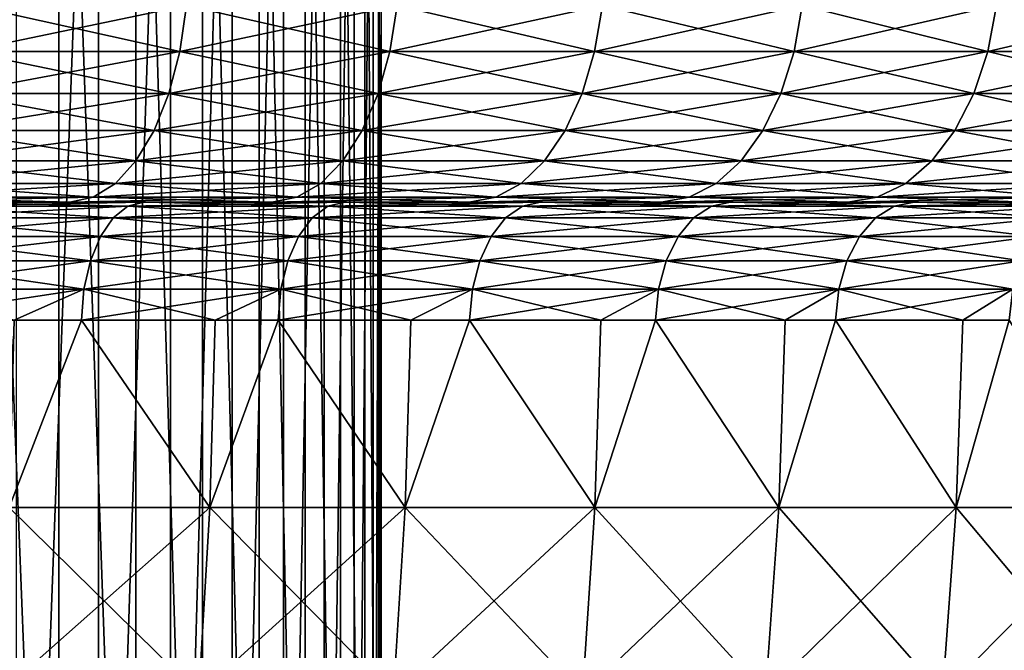
# Model space of a CAD drawing. Extents: x -45 to 45, y -61.6 to 0.
# Drawn here: x 11.5 to 15.6, y -22.3 to -19.7 of the extents above; entities that cross this region are included whole.
import ezdxf

# ---------------------------------------------------------------- set-up
doc = ezdxf.new("R2010")
doc.units = 0
doc.header["$MEASUREMENT"] = 0
doc.layers.add('L1', color=7, linetype='Continuous')
doc.layers.add('L3', color=7, linetype='Continuous')

msp = doc.modelspace()

# ---------------------------------------------------------------- linework, layer by layer
at = {"layer": 'L1', "color": 7}
for points in [[(11.31876, -19.66368, 52.26938), (11.29298, -19.85127, 52.21865), (12.20069, -19.66368, 51.79869)], [(12.1729, -19.85127, 51.74903), (12.20069, -19.66368, 51.79869), (11.29298, -19.85127, 52.21865)], [(11.29298, -19.85127, 7.781351), (11.31876, -19.66368, 7.730622), (12.1729, -19.85127, 8.250969)], [(11.31876, -19.66368, 7.730622), (12.20069, -19.66368, 8.201313), (12.1729, -19.85127, 8.250969)], [(12.1729, -19.85127, 8.250969), (12.20069, -19.66368, 8.201313), (13.03332, -19.85127, 8.755417)], [(13.06308, -19.66368, 51.29309), (12.20069, -19.66368, 51.79869), (12.1729, -19.85127, 51.74903)], [(12.1729, -19.85127, 51.74903), (13.03332, -19.85127, 51.24458), (13.06308, -19.66368, 51.29309)], [(13.06308, -19.66368, 8.706911), (13.03332, -19.85127, 8.755417), (12.20069, -19.66368, 8.201313)], [(13.03332, -19.85127, 51.24458), (13.87287, -19.85127, 50.70611), (13.90455, -19.66368, 50.75339)], [(13.06308, -19.66368, 8.706911), (13.87287, -19.85127, 9.293885), (13.03332, -19.85127, 8.755417)], [(13.06308, -19.66368, 51.29309), (13.03332, -19.85127, 51.24458), (13.90455, -19.66368, 50.75339)], [(13.90455, -19.66368, 9.246609), (13.87287, -19.85127, 9.293885), (13.06308, -19.66368, 8.706911)], [(13.90455, -19.66368, 50.75339), (13.87287, -19.85127, 50.70611), (14.72375, -19.66368, 50.18046)], [(14.69021, -19.85127, 50.13449), (14.72375, -19.66368, 50.18046), (13.87287, -19.85127, 50.70611)], [(14.69021, -19.85127, 9.865514), (13.87287, -19.85127, 9.293885), (13.90455, -19.66368, 9.246609)], [(14.69021, -19.85127, 9.865514), (13.90455, -19.66368, 9.246609), (14.72375, -19.66368, 9.819542)], [(15.48402, -19.85127, 10.46938), (14.69021, -19.85127, 9.865514), (14.72375, -19.66368, 9.819542)], [(15.51937, -19.66368, 49.57521), (14.72375, -19.66368, 50.18046), (14.69021, -19.85127, 50.13449)], [(15.48402, -19.85127, 49.53062), (15.51937, -19.66368, 49.57521), (14.69021, -19.85127, 50.13449)], [(14.72375, -19.66368, 9.819542), (15.51937, -19.66368, 10.42479), (15.48402, -19.85127, 10.46938)], [(16.29014, -19.66368, 48.93861), (15.51937, -19.66368, 49.57521), (15.48402, -19.85127, 49.53062)], [(15.48402, -19.85127, 49.53062), (16.25303, -19.85127, 48.89547), (16.29014, -19.66368, 48.93861)], [(15.48402, -19.85127, 10.46938), (15.51937, -19.66368, 10.42479), (16.25303, -19.85127, 11.10453)], [(16.29014, -19.66368, 11.06139), (16.25303, -19.85127, 11.10453), (15.51937, -19.66368, 10.42479)], [(12.12776, -20.02415, 8.331607), (11.25111, -20.02415, 7.863731), (11.29298, -19.85127, 7.781351)], [(12.1729, -19.85127, 51.74903), (11.29298, -19.85127, 52.21865), (11.25111, -20.02415, 52.13627)], [(11.25111, -20.02415, 52.13627), (12.12776, -20.02415, 51.66839), (12.1729, -19.85127, 51.74903)], [(11.29298, -19.85127, 7.781351), (12.1729, -19.85127, 8.250969), (12.12776, -20.02415, 8.331607)], [(12.12776, -20.02415, 51.66839), (12.985, -20.02415, 51.16582), (13.03332, -19.85127, 51.24458)], [(12.1729, -19.85127, 51.74903), (12.12776, -20.02415, 51.66839), (13.03332, -19.85127, 51.24458)], [(12.12776, -20.02415, 8.331607), (12.1729, -19.85127, 8.250969), (12.985, -20.02415, 8.834184)], [(12.1729, -19.85127, 8.250969), (13.03332, -19.85127, 8.755417), (12.985, -20.02415, 8.834184)], [(13.03332, -19.85127, 51.24458), (12.985, -20.02415, 51.16582), (13.87287, -19.85127, 50.70611)], [(12.985, -20.02415, 8.834184), (13.03332, -19.85127, 8.755417), (13.82144, -20.02415, 9.370658)], [(13.82144, -20.02415, 50.62934), (13.87287, -19.85127, 50.70611), (12.985, -20.02415, 51.16582)], [(13.03332, -19.85127, 8.755417), (13.87287, -19.85127, 9.293885), (13.82144, -20.02415, 9.370658)], [(14.69021, -19.85127, 50.13449), (13.87287, -19.85127, 50.70611), (13.82144, -20.02415, 50.62934)], [(14.63574, -20.02415, 50.05984), (14.69021, -19.85127, 50.13449), (13.82144, -20.02415, 50.62934)], [(14.63574, -20.02415, 9.940165), (13.82144, -20.02415, 9.370658), (13.87287, -19.85127, 9.293885)], [(14.63574, -20.02415, 9.940165), (13.87287, -19.85127, 9.293885), (14.69021, -19.85127, 9.865514)], [(15.42661, -20.02415, 10.5418), (14.63574, -20.02415, 9.940165), (14.69021, -19.85127, 9.865514)], [(15.48402, -19.85127, 49.53062), (14.69021, -19.85127, 50.13449), (14.63574, -20.02415, 50.05984)], [(14.63574, -20.02415, 50.05984), (15.42661, -20.02415, 49.4582), (15.48402, -19.85127, 49.53062)], [(15.48402, -19.85127, 10.46938), (15.42661, -20.02415, 10.5418), (14.69021, -19.85127, 9.865514)], [(16.19277, -20.02415, 11.17459), (15.42661, -20.02415, 10.5418), (15.48402, -19.85127, 10.46938)], [(15.42661, -20.02415, 49.4582), (16.19277, -20.02415, 48.82541), (16.25303, -19.85127, 48.89547)], [(15.48402, -19.85127, 49.53062), (15.42661, -20.02415, 49.4582), (16.25303, -19.85127, 48.89547)], [(15.48402, -19.85127, 10.46938), (16.25303, -19.85127, 11.10453), (16.19277, -20.02415, 11.17459)], [(11.19476, -20.17569, 52.0254), (12.06702, -20.17569, 51.55987), (12.12776, -20.02415, 51.66839)], [(11.25111, -20.02415, 52.13627), (11.19476, -20.17569, 52.0254), (12.12776, -20.02415, 51.66839)], [(12.06702, -20.17569, 8.440129), (11.19476, -20.17569, 7.974596), (11.25111, -20.02415, 7.863731)], [(12.12776, -20.02415, 8.331607), (12.06702, -20.17569, 8.440129), (11.25111, -20.02415, 7.863731)], [(12.12776, -20.02415, 51.66839), (12.06702, -20.17569, 51.55987), (12.985, -20.02415, 51.16582)], [(12.91996, -20.17569, 8.940189), (12.06702, -20.17569, 8.440129), (12.12776, -20.02415, 8.331607)], [(12.91996, -20.17569, 51.05981), (12.985, -20.02415, 51.16582), (12.06702, -20.17569, 51.55987)], [(12.12776, -20.02415, 8.331607), (12.985, -20.02415, 8.834184), (12.91996, -20.17569, 8.940189)], [(13.82144, -20.02415, 50.62934), (12.985, -20.02415, 51.16582), (12.91996, -20.17569, 51.05981)], [(13.75221, -20.17569, 50.52603), (13.82144, -20.02415, 50.62934), (12.91996, -20.17569, 51.05981)], [(12.91996, -20.17569, 8.940189), (12.985, -20.02415, 8.834184), (13.75221, -20.17569, 9.473975)], [(12.985, -20.02415, 8.834184), (13.82144, -20.02415, 9.370658), (13.75221, -20.17569, 9.473975)], [(14.63574, -20.02415, 50.05984), (13.82144, -20.02415, 50.62934), (13.75221, -20.17569, 50.52603)], [(13.75221, -20.17569, 50.52603), (14.56244, -20.17569, 49.95937), (14.63574, -20.02415, 50.05984)], [(14.56244, -20.17569, 10.04063), (13.75221, -20.17569, 9.473975), (13.82144, -20.02415, 9.370658)], [(14.56244, -20.17569, 10.04063), (13.82144, -20.02415, 9.370658), (14.63574, -20.02415, 9.940165)], [(15.34935, -20.17569, 10.63925), (14.56244, -20.17569, 10.04063), (14.63574, -20.02415, 9.940165)], [(14.56244, -20.17569, 49.95937), (15.34935, -20.17569, 49.36075), (15.42661, -20.02415, 49.4582)], [(14.63574, -20.02415, 50.05984), (14.56244, -20.17569, 49.95937), (15.42661, -20.02415, 49.4582)], [(15.42661, -20.02415, 10.5418), (15.34935, -20.17569, 10.63925), (14.63574, -20.02415, 9.940165)], [(16.11167, -20.17569, 11.26887), (15.34935, -20.17569, 10.63925), (15.42661, -20.02415, 10.5418)], [(15.42661, -20.02415, 49.4582), (15.34935, -20.17569, 49.36075), (16.19277, -20.02415, 48.82541)], [(16.11167, -20.17569, 48.73113), (16.19277, -20.02415, 48.82541), (15.34935, -20.17569, 49.36075)], [(16.19277, -20.02415, 11.17459), (16.11167, -20.17569, 11.26887), (15.42661, -20.02415, 10.5418)], [(11.19476, -20.17569, 52.0254), (11.1261, -20.30005, 51.89032), (12.06702, -20.17569, 51.55987)], [(11.99301, -20.30005, 8.572363), (11.1261, -20.30005, 8.109684), (11.19476, -20.17569, 7.974596)], [(11.99301, -20.30005, 51.42764), (12.06702, -20.17569, 51.55987), (11.1261, -20.30005, 51.89032)], [(12.06702, -20.17569, 8.440129), (11.99301, -20.30005, 8.572363), (11.19476, -20.17569, 7.974596)], [(12.91996, -20.17569, 51.05981), (12.06702, -20.17569, 51.55987), (11.99301, -20.30005, 51.42764)], [(12.84072, -20.30005, 50.93065), (12.91996, -20.17569, 51.05981), (11.99301, -20.30005, 51.42764)], [(12.84072, -20.30005, 9.069356), (11.99301, -20.30005, 8.572363), (12.06702, -20.17569, 8.440129)], [(12.91996, -20.17569, 8.940189), (12.84072, -20.30005, 9.069356), (12.06702, -20.17569, 8.440129)], [(13.66787, -20.30005, 9.599867), (12.84072, -20.30005, 9.069356), (12.91996, -20.17569, 8.940189)], [(13.75221, -20.17569, 50.52603), (12.91996, -20.17569, 51.05981), (12.84072, -20.30005, 50.93065)], [(12.84072, -20.30005, 50.93065), (13.66787, -20.30005, 50.40013), (13.75221, -20.17569, 50.52603)], [(12.91996, -20.17569, 8.940189), (13.75221, -20.17569, 9.473975), (13.66787, -20.30005, 9.599867)], [(13.66787, -20.30005, 50.40013), (14.47313, -20.30005, 49.83695), (14.56244, -20.17569, 49.95937)], [(13.75221, -20.17569, 50.52603), (13.66787, -20.30005, 50.40013), (14.56244, -20.17569, 49.95937)], [(13.66787, -20.30005, 9.599867), (13.75221, -20.17569, 9.473975), (14.47313, -20.30005, 10.16305)], [(14.47313, -20.30005, 10.16305), (13.75221, -20.17569, 9.473975), (14.56244, -20.17569, 10.04063)], [(15.25521, -20.30005, 10.75799), (14.47313, -20.30005, 10.16305), (14.56244, -20.17569, 10.04063)], [(14.56244, -20.17569, 49.95937), (14.47313, -20.30005, 49.83695), (15.34935, -20.17569, 49.36075)], [(15.25521, -20.30005, 49.242), (15.34935, -20.17569, 49.36075), (14.47313, -20.30005, 49.83695)], [(15.34935, -20.17569, 10.63925), (15.25521, -20.30005, 10.75799), (14.56244, -20.17569, 10.04063)], [(16.01285, -20.30005, 11.38376), (15.25521, -20.30005, 10.75799), (15.34935, -20.17569, 10.63925)], [(16.11167, -20.17569, 48.73113), (15.34935, -20.17569, 49.36075), (15.25521, -20.30005, 49.242)], [(16.01285, -20.30005, 48.61624), (16.11167, -20.17569, 48.73113), (15.25521, -20.30005, 49.242)], [(16.11167, -20.17569, 11.26887), (16.01285, -20.30005, 11.38376), (15.34935, -20.17569, 10.63925)], [(11.99301, -20.30005, 51.42764), (11.1261, -20.30005, 51.89032), (11.04776, -20.39246, 51.73619)], [(11.90858, -20.39246, 51.27677), (11.99301, -20.30005, 51.42764), (11.04776, -20.39246, 51.73619)], [(11.04776, -20.39246, 8.263807), (11.1261, -20.30005, 8.109684), (11.90858, -20.39246, 8.723226)], [(11.99301, -20.30005, 8.572363), (11.90858, -20.39246, 8.723226), (11.1261, -20.30005, 8.109684)], [(12.75032, -20.39246, 9.216721), (11.90858, -20.39246, 8.723226), (11.99301, -20.30005, 8.572363)], [(12.84072, -20.30005, 50.93065), (11.99301, -20.30005, 51.42764), (11.90858, -20.39246, 51.27677)], [(11.90858, -20.39246, 51.27677), (12.75032, -20.39246, 50.78328), (12.84072, -20.30005, 50.93065)], [(12.84072, -20.30005, 9.069356), (12.75032, -20.39246, 9.216721), (11.99301, -20.30005, 8.572363)], [(12.75032, -20.39246, 50.78328), (13.57164, -20.39246, 50.2565), (13.66787, -20.30005, 50.40013)], [(12.84072, -20.30005, 50.93065), (12.75032, -20.39246, 50.78328), (13.66787, -20.30005, 50.40013)], [(13.57164, -20.39246, 9.743498), (12.75032, -20.39246, 9.216721), (12.84072, -20.30005, 9.069356)], [(13.66787, -20.30005, 9.599867), (13.57164, -20.39246, 9.743498), (12.84072, -20.30005, 9.069356)], [(13.66787, -20.30005, 50.40013), (13.57164, -20.39246, 50.2565), (14.47313, -20.30005, 49.83695)], [(14.37122, -20.39246, 10.30271), (13.57164, -20.39246, 9.743498), (13.66787, -20.30005, 9.599867)], [(14.37122, -20.39246, 49.69729), (14.47313, -20.30005, 49.83695), (13.57164, -20.39246, 50.2565)], [(13.66787, -20.30005, 9.599867), (14.47313, -20.30005, 10.16305), (14.37122, -20.39246, 10.30271)], [(15.25521, -20.30005, 49.242), (14.47313, -20.30005, 49.83695), (14.37122, -20.39246, 49.69729)], [(15.1478, -20.39246, 49.10653), (15.25521, -20.30005, 49.242), (14.37122, -20.39246, 49.69729)], [(14.37122, -20.39246, 10.30271), (14.47313, -20.30005, 10.16305), (15.1478, -20.39246, 10.89347)], [(15.25521, -20.30005, 10.75799), (15.1478, -20.39246, 10.89347), (14.47313, -20.30005, 10.16305)], [(15.90011, -20.39246, 11.51483), (15.1478, -20.39246, 10.89347), (15.25521, -20.30005, 10.75799)], [(15.1478, -20.39246, 49.10653), (15.90011, -20.39246, 48.48517), (16.01285, -20.30005, 48.61624)], [(16.01285, -20.30005, 48.61624), (15.25521, -20.30005, 49.242), (15.1478, -20.39246, 49.10653)], [(16.01285, -20.30005, 11.38376), (15.90011, -20.39246, 11.51483), (15.25521, -20.30005, 10.75799)], [(11.90858, -20.39246, 51.27677), (11.04776, -20.39246, 51.73619), (10.96277, -20.44937, 51.56896)], [(10.96277, -20.44937, 51.56896), (11.81695, -20.44937, 51.11308), (11.90858, -20.39246, 51.27677)], [(11.81695, -20.44937, 8.886925), (10.96277, -20.44937, 8.431037), (11.04776, -20.39246, 8.263807)], [(11.04776, -20.39246, 8.263807), (11.90858, -20.39246, 8.723226), (11.81695, -20.44937, 8.886925)], [(11.81695, -20.44937, 51.11308), (12.65222, -20.44937, 50.62338), (12.75032, -20.39246, 50.78328)], [(11.90858, -20.39246, 51.27677), (11.81695, -20.44937, 51.11308), (12.75032, -20.39246, 50.78328)], [(11.81695, -20.44937, 8.886925), (11.90858, -20.39246, 8.723226), (12.65222, -20.44937, 9.376622)], [(12.75032, -20.39246, 9.216721), (12.65222, -20.44937, 9.376622), (11.90858, -20.39246, 8.723226)], [(12.75032, -20.39246, 50.78328), (12.65222, -20.44937, 50.62338), (13.57164, -20.39246, 50.2565)], [(13.46722, -20.44937, 9.899345), (12.65222, -20.44937, 9.376622), (12.75032, -20.39246, 9.216721)], [(13.46722, -20.44937, 50.10065), (13.57164, -20.39246, 50.2565), (12.65222, -20.44937, 50.62338)], [(13.57164, -20.39246, 9.743498), (13.46722, -20.44937, 9.899345), (12.75032, -20.39246, 9.216721)], [(14.37122, -20.39246, 49.69729), (13.57164, -20.39246, 50.2565), (13.46722, -20.44937, 50.10065)], [(14.26066, -20.44937, 49.54574), (14.37122, -20.39246, 49.69729), (13.46722, -20.44937, 50.10065)], [(14.26066, -20.44937, 10.45426), (13.46722, -20.44937, 9.899345), (13.57164, -20.39246, 9.743498)], [(14.37122, -20.39246, 10.30271), (14.26066, -20.44937, 10.45426), (13.57164, -20.39246, 9.743498)], [(14.26066, -20.44937, 49.54574), (15.03126, -20.44937, 48.95953), (15.1478, -20.39246, 49.10653)], [(15.03126, -20.44937, 11.04047), (14.26066, -20.44937, 10.45426), (14.37122, -20.39246, 10.30271)], [(15.1478, -20.39246, 49.10653), (14.37122, -20.39246, 49.69729), (14.26066, -20.44937, 49.54574)], [(14.37122, -20.39246, 10.30271), (15.1478, -20.39246, 10.89347), (15.03126, -20.44937, 11.04047)], [(15.03126, -20.44937, 48.95953), (15.77778, -20.44937, 48.34295), (15.90011, -20.39246, 48.48517)], [(15.1478, -20.39246, 49.10653), (15.03126, -20.44937, 48.95953), (15.90011, -20.39246, 48.48517)], [(15.03126, -20.44937, 11.04047), (15.1478, -20.39246, 10.89347), (15.77778, -20.44937, 11.65705)], [(15.90011, -20.39246, 11.51483), (15.77778, -20.44937, 11.65705), (15.1478, -20.39246, 10.89347)], [(10.87437, -20.46859, 51.39505), (11.72167, -20.46859, 50.94284), (11.81695, -20.44937, 51.11308)], [(11.72167, -20.46859, 9.057163), (10.87437, -20.46859, 8.604954), (10.96277, -20.44937, 8.431037)], [(10.96277, -20.44937, 51.56896), (10.87437, -20.46859, 51.39505), (11.81695, -20.44937, 51.11308)], [(11.81695, -20.44937, 8.886925), (11.72167, -20.46859, 9.057163), (10.96277, -20.44937, 8.431037)], [(11.81695, -20.44937, 51.11308), (11.72167, -20.46859, 50.94284), (12.65222, -20.44937, 50.62338)], [(12.5502, -20.46859, 50.45709), (12.65222, -20.44937, 50.62338), (11.72167, -20.46859, 50.94284)], [(12.5502, -20.46859, 9.542911), (11.72167, -20.46859, 9.057163), (11.81695, -20.44937, 8.886925)], [(11.81695, -20.44937, 8.886925), (12.65222, -20.44937, 9.376622), (12.5502, -20.46859, 9.542911)], [(13.46722, -20.44937, 50.10065), (12.65222, -20.44937, 50.62338), (12.5502, -20.46859, 50.45709)], [(13.35863, -20.46859, 49.93858), (13.46722, -20.44937, 50.10065), (12.5502, -20.46859, 50.45709)], [(12.5502, -20.46859, 9.542911), (12.65222, -20.44937, 9.376622), (13.35863, -20.46859, 10.06142)], [(13.46722, -20.44937, 9.899345), (13.35863, -20.46859, 10.06142), (12.65222, -20.44937, 9.376622)], [(13.35863, -20.46859, 49.93858), (14.14567, -20.46859, 49.38814), (14.26066, -20.44937, 49.54574)], [(14.14567, -20.46859, 10.61186), (13.35863, -20.46859, 10.06142), (13.46722, -20.44937, 9.899345)], [(14.26066, -20.44937, 49.54574), (13.46722, -20.44937, 50.10065), (13.35863, -20.46859, 49.93858)], [(14.26066, -20.44937, 10.45426), (14.14567, -20.46859, 10.61186), (13.46722, -20.44937, 9.899345)], [(14.14567, -20.46859, 49.38814), (14.91006, -20.46859, 48.80666), (15.03126, -20.44937, 48.95953)], [(14.26066, -20.44937, 49.54574), (14.14567, -20.46859, 49.38814), (15.03126, -20.44937, 48.95953)], [(14.91006, -20.46859, 11.19335), (14.14567, -20.46859, 10.61186), (14.26066, -20.44937, 10.45426)], [(15.03126, -20.44937, 11.04047), (14.91006, -20.46859, 11.19335), (14.26066, -20.44937, 10.45426)], [(14.91006, -20.46859, 48.80666), (15.65056, -20.46859, 48.19505), (15.77778, -20.44937, 48.34295)], [(15.03126, -20.44937, 48.95953), (14.91006, -20.46859, 48.80666), (15.77778, -20.44937, 48.34295)], [(15.65056, -20.46859, 11.80495), (14.91006, -20.46859, 11.19335), (15.03126, -20.44937, 11.04047)], [(15.03126, -20.44937, 11.04047), (15.77778, -20.44937, 11.65705), (15.65056, -20.46859, 11.80495)], [(11.1809, -20.46859, 50.66049), (11.72167, -20.46859, 50.94284), (10.31755, -20.46859, 51.1049)], [(10.31755, -20.46859, 51.1049), (11.72167, -20.46859, 50.94284), (10.87437, -20.46859, 51.39505)], [(11.1809, -20.46859, 9.339507), (10.87437, -20.46859, 8.604954), (11.72167, -20.46859, 9.057163)], [(11.06415, -20.53289, 9.55524), (11.12055, -20.48493, 9.45102), (11.89958, -20.53289, 10.02993)], [(11.89958, -20.53289, 49.97007), (11.96024, -20.48493, 50.07187), (11.06415, -20.53289, 50.44476)], [(11.06415, -20.53289, 50.44476), (11.96024, -20.48493, 50.07187), (11.12055, -20.48493, 50.54898)], [(11.12055, -20.48493, 9.45102), (11.1809, -20.46859, 9.339507), (11.96024, -20.48493, 9.928131)], [(11.96024, -20.48493, 50.07187), (12.02514, -20.46859, 50.18079), (11.12055, -20.48493, 50.54898)], [(11.12055, -20.48493, 50.54898), (12.02514, -20.46859, 50.18079), (11.1809, -20.46859, 50.66049)], [(11.89958, -20.53289, 10.02993), (11.12055, -20.48493, 9.45102), (11.96024, -20.48493, 9.928131)], [(11.96024, -20.48493, 9.928131), (11.1809, -20.46859, 9.339507), (12.02514, -20.46859, 9.819207)], [(11.1809, -20.46859, 9.339507), (11.72167, -20.46859, 9.057163), (12.02514, -20.46859, 9.819207)], [(12.02514, -20.46859, 50.18079), (12.5502, -20.46859, 50.45709), (11.1809, -20.46859, 50.66049)], [(11.1809, -20.46859, 50.66049), (12.5502, -20.46859, 50.45709), (11.72167, -20.46859, 50.94284)], [(12.02514, -20.46859, 9.819207), (11.72167, -20.46859, 9.057163), (12.5502, -20.46859, 9.542911)], [(11.89958, -20.53289, 10.02993), (11.96024, -20.48493, 9.928131), (12.71468, -20.53289, 10.53874)], [(12.71468, -20.53289, 49.46126), (12.77949, -20.48493, 49.56047), (11.89958, -20.53289, 49.97007)], [(11.89958, -20.53289, 49.97007), (12.77949, -20.48493, 49.56047), (11.96024, -20.48493, 50.07187)], [(11.96024, -20.48493, 9.928131), (12.02514, -20.46859, 9.819207), (12.77949, -20.48493, 10.43953)], [(12.77949, -20.48493, 49.56047), (12.84884, -20.46859, 49.66662), (11.96024, -20.48493, 50.07187)], [(11.96024, -20.48493, 50.07187), (12.84884, -20.46859, 49.66662), (12.02514, -20.46859, 50.18079)], [(12.71468, -20.53289, 10.53874), (11.96024, -20.48493, 9.928131), (12.77949, -20.48493, 10.43953)], [(12.77949, -20.48493, 10.43953), (12.02514, -20.46859, 9.819207), (12.84884, -20.46859, 10.33338)], [(12.02514, -20.46859, 9.819207), (12.5502, -20.46859, 9.542911), (12.84884, -20.46859, 10.33338)], [(12.84884, -20.46859, 49.66662), (13.35863, -20.46859, 49.93858), (12.02514, -20.46859, 50.18079)], [(12.02514, -20.46859, 50.18079), (13.35863, -20.46859, 49.93858), (12.5502, -20.46859, 50.45709)], [(12.84884, -20.46859, 10.33338), (12.5502, -20.46859, 9.542911), (13.35863, -20.46859, 10.06142)], [(12.71468, -20.53289, 10.53874), (12.77949, -20.48493, 10.43953), (13.50805, -20.53289, 11.0808)], [(13.50805, -20.53289, 48.9192), (13.57691, -20.48493, 49.01564), (12.71468, -20.53289, 49.46126)], [(12.71468, -20.53289, 49.46126), (13.57691, -20.48493, 49.01564), (12.77949, -20.48493, 49.56047)], [(12.77949, -20.48493, 10.43953), (12.84884, -20.46859, 10.33338), (13.57691, -20.48493, 10.98435)], [(13.57691, -20.48493, 49.01564), (13.65059, -20.46859, 49.11884), (12.77949, -20.48493, 49.56047)], [(12.77949, -20.48493, 49.56047), (13.65059, -20.46859, 49.11884), (12.84884, -20.46859, 49.66662)], [(13.50805, -20.53289, 11.0808), (12.77949, -20.48493, 10.43953), (13.57691, -20.48493, 10.98435)], [(13.57691, -20.48493, 10.98435), (12.84884, -20.46859, 10.33338), (13.65059, -20.46859, 10.88116)], [(12.84884, -20.46859, 10.33338), (13.35863, -20.46859, 10.06142), (13.65059, -20.46859, 10.88116)], [(13.65059, -20.46859, 49.11884), (14.14567, -20.46859, 49.38814), (12.84884, -20.46859, 49.66662)], [(12.84884, -20.46859, 49.66662), (14.14567, -20.46859, 49.38814), (13.35863, -20.46859, 49.93858)], [(13.65059, -20.46859, 10.88116), (13.35863, -20.46859, 10.06142), (14.14567, -20.46859, 10.61186)], [(13.50805, -20.53289, 11.0808), (13.57691, -20.48493, 10.98435), (14.27835, -20.53289, 11.65518)], [(14.27835, -20.53289, 48.34482), (14.35113, -20.48493, 48.43834), (13.50805, -20.53289, 48.9192)], [(13.50805, -20.53289, 48.9192), (14.35113, -20.48493, 48.43834), (13.57691, -20.48493, 49.01564)], [(13.57691, -20.48493, 10.98435), (13.65059, -20.46859, 10.88116), (14.35113, -20.48493, 11.56166)], [(14.35113, -20.48493, 48.43834), (14.42901, -20.46859, 48.53839), (13.57691, -20.48493, 49.01564)], [(13.57691, -20.48493, 49.01564), (14.42901, -20.46859, 48.53839), (13.65059, -20.46859, 49.11884)], [(14.27835, -20.53289, 11.65518), (13.57691, -20.48493, 10.98435), (14.35113, -20.48493, 11.56166)], [(14.35113, -20.48493, 11.56166), (13.65059, -20.46859, 10.88116), (14.42901, -20.46859, 11.46161)], [(13.65059, -20.46859, 10.88116), (14.14567, -20.46859, 10.61186), (14.42901, -20.46859, 11.46161)], [(14.42901, -20.46859, 48.53839), (14.91006, -20.46859, 48.80666), (13.65059, -20.46859, 49.11884)], [(13.65059, -20.46859, 49.11884), (14.91006, -20.46859, 48.80666), (14.14567, -20.46859, 49.38814)], [(14.42901, -20.46859, 11.46161), (14.14567, -20.46859, 10.61186), (14.91006, -20.46859, 11.19335)], [(14.27835, -20.53289, 11.65518), (14.35113, -20.48493, 11.56166), (15.02425, -20.53289, 12.2609)], [(15.02425, -20.53289, 47.7391), (15.10084, -20.48493, 47.82953), (14.27835, -20.53289, 48.34482)], [(14.27835, -20.53289, 48.34482), (15.10084, -20.48493, 47.82953), (14.35113, -20.48493, 48.43834)], [(14.35113, -20.48493, 11.56166), (14.42901, -20.46859, 11.46161), (15.10084, -20.48493, 12.17047)], [(15.10084, -20.48493, 47.82953), (15.18278, -20.46859, 47.92628), (14.35113, -20.48493, 48.43834)], [(14.35113, -20.48493, 48.43834), (15.18278, -20.46859, 47.92628), (14.42901, -20.46859, 48.53839)], [(15.02425, -20.53289, 12.2609), (14.35113, -20.48493, 11.56166), (15.10084, -20.48493, 12.17047)], [(15.10084, -20.48493, 12.17047), (14.42901, -20.46859, 11.46161), (15.18278, -20.46859, 12.07372)], [(14.42901, -20.46859, 11.46161), (14.91006, -20.46859, 11.19335), (15.18278, -20.46859, 12.07372)], [(15.18278, -20.46859, 47.92628), (15.65056, -20.46859, 48.19505), (14.42901, -20.46859, 48.53839)], [(14.42901, -20.46859, 48.53839), (15.65056, -20.46859, 48.19505), (14.91006, -20.46859, 48.80666)], [(15.18278, -20.46859, 12.07372), (14.91006, -20.46859, 11.19335), (15.65056, -20.46859, 11.80495)], [(15.02425, -20.53289, 12.2609), (15.10084, -20.48493, 12.17047), (15.74448, -20.53289, 12.89693)], [(15.74448, -20.53289, 47.10307), (15.82474, -20.48493, 47.19025), (15.02425, -20.53289, 47.7391)], [(15.02425, -20.53289, 47.7391), (15.82474, -20.48493, 47.19025), (15.10084, -20.48493, 47.82953)], [(15.10084, -20.48493, 12.17047), (15.18278, -20.46859, 12.07372), (15.82474, -20.48493, 12.80975)], [(15.82474, -20.48493, 47.19025), (15.91062, -20.46859, 47.28354), (15.10084, -20.48493, 47.82953)], [(15.10084, -20.48493, 47.82953), (15.91062, -20.46859, 47.28354), (15.18278, -20.46859, 47.92628)], [(15.74448, -20.53289, 12.89693), (15.10084, -20.48493, 12.17047), (15.82474, -20.48493, 12.80975)], [(15.82474, -20.48493, 12.80975), (15.18278, -20.46859, 12.07372), (15.91062, -20.46859, 12.71646)], [(15.18278, -20.46859, 12.07372), (15.65056, -20.46859, 11.80495), (15.91062, -20.46859, 12.71646)], [(15.91062, -20.46859, 47.28354), (16.36601, -20.46859, 47.55431), (15.18278, -20.46859, 47.92628)], [(15.18278, -20.46859, 47.92628), (16.36601, -20.46859, 47.55431), (15.65056, -20.46859, 48.19505)], [(11.01538, -20.60934, 9.645359), (11.06415, -20.53289, 9.55524), (11.84713, -20.60934, 10.11796)], [(11.84713, -20.60934, 49.88204), (11.89958, -20.53289, 49.97007), (11.01538, -20.60934, 50.35464)], [(11.01538, -20.60934, 50.35464), (11.89958, -20.53289, 49.97007), (11.06415, -20.53289, 50.44476)], [(11.84713, -20.60934, 10.11796), (11.06415, -20.53289, 9.55524), (11.89958, -20.53289, 10.02993)], [(11.84713, -20.60934, 10.11796), (11.89958, -20.53289, 10.02993), (12.65863, -20.60934, 10.62452)], [(12.65863, -20.60934, 49.37548), (12.71468, -20.53289, 49.46126), (11.84713, -20.60934, 49.88204)], [(11.84713, -20.60934, 49.88204), (12.71468, -20.53289, 49.46126), (11.89958, -20.53289, 49.97007)], [(12.65863, -20.60934, 10.62452), (11.89958, -20.53289, 10.02993), (12.71468, -20.53289, 10.53874)], [(12.65863, -20.60934, 10.62452), (12.71468, -20.53289, 10.53874), (13.44851, -20.60934, 11.16419)], [(13.44851, -20.60934, 48.83581), (13.50805, -20.53289, 48.9192), (12.65863, -20.60934, 49.37548)], [(12.65863, -20.60934, 49.37548), (13.50805, -20.53289, 48.9192), (12.71468, -20.53289, 49.46126)], [(13.44851, -20.60934, 11.16419), (12.71468, -20.53289, 10.53874), (13.50805, -20.53289, 11.0808)], [(13.44851, -20.60934, 11.16419), (13.50805, -20.53289, 11.0808), (14.21541, -20.60934, 11.73604)], [(14.21541, -20.60934, 48.26396), (14.27835, -20.53289, 48.34482), (13.44851, -20.60934, 48.83581)], [(13.44851, -20.60934, 48.83581), (14.27835, -20.53289, 48.34482), (13.50805, -20.53289, 48.9192)], [(14.21541, -20.60934, 11.73604), (13.50805, -20.53289, 11.0808), (14.27835, -20.53289, 11.65518)], [(14.21541, -20.60934, 11.73604), (14.27835, -20.53289, 11.65518), (14.95802, -20.60934, 12.3391)], [(14.95802, -20.60934, 47.66091), (15.02425, -20.53289, 47.7391), (14.21541, -20.60934, 48.26396)], [(14.21541, -20.60934, 48.26396), (15.02425, -20.53289, 47.7391), (14.27835, -20.53289, 48.34482)], [(14.95802, -20.60934, 12.3391), (14.27835, -20.53289, 11.65518), (15.02425, -20.53289, 12.2609)], [(14.95802, -20.60934, 12.3391), (15.02425, -20.53289, 12.2609), (15.67508, -20.60934, 12.97232)], [(15.67508, -20.60934, 47.02768), (15.74448, -20.53289, 47.10307), (14.95802, -20.60934, 47.66091)], [(14.95802, -20.60934, 47.66091), (15.74448, -20.53289, 47.10307), (15.02425, -20.53289, 47.7391)], [(15.67508, -20.60934, 12.97232), (15.02425, -20.53289, 12.2609), (15.74448, -20.53289, 12.89693)], [(10.97743, -20.70927, 9.715482), (11.01538, -20.60934, 9.645359), (11.80631, -20.70927, 10.18645)], [(11.80631, -20.70927, 49.81355), (11.84713, -20.60934, 49.88204), (10.97743, -20.70927, 50.28452)], [(10.97743, -20.70927, 50.28452), (11.84713, -20.60934, 49.88204), (11.01538, -20.60934, 50.35464)], [(11.80631, -20.70927, 10.18645), (11.01538, -20.60934, 9.645359), (11.84713, -20.60934, 10.11796)], [(11.80631, -20.70927, 10.18645), (11.84713, -20.60934, 10.11796), (12.61502, -20.70927, 10.69127)], [(12.61502, -20.70927, 49.30873), (12.65863, -20.60934, 49.37548), (11.80631, -20.70927, 49.81355)], [(11.80631, -20.70927, 49.81355), (12.65863, -20.60934, 49.37548), (11.84713, -20.60934, 49.88204)], [(12.61502, -20.70927, 10.69127), (11.84713, -20.60934, 10.11796), (12.65863, -20.60934, 10.62452)], [(12.61502, -20.70927, 10.69127), (12.65863, -20.60934, 10.62452), (13.40218, -20.70927, 11.22908)], [(13.40218, -20.70927, 48.77092), (13.44851, -20.60934, 48.83581), (12.61502, -20.70927, 49.30873)], [(12.61502, -20.70927, 49.30873), (13.44851, -20.60934, 48.83581), (12.65863, -20.60934, 49.37548)], [(13.40218, -20.70927, 11.22908), (12.65863, -20.60934, 10.62452), (13.44851, -20.60934, 11.16419)], [(13.40218, -20.70927, 11.22908), (13.44851, -20.60934, 11.16419), (14.16644, -20.70927, 11.79896)], [(14.16644, -20.70927, 48.20104), (14.21541, -20.60934, 48.26396), (13.40218, -20.70927, 48.77092)], [(13.40218, -20.70927, 48.77092), (14.21541, -20.60934, 48.26396), (13.44851, -20.60934, 48.83581)], [(14.16644, -20.70927, 11.79896), (13.44851, -20.60934, 11.16419), (14.21541, -20.60934, 11.73604)], [(14.16644, -20.70927, 11.79896), (14.21541, -20.60934, 11.73604), (14.90649, -20.70927, 12.39994)], [(14.90649, -20.70927, 47.60006), (14.95802, -20.60934, 47.66091), (14.16644, -20.70927, 48.20104)], [(14.16644, -20.70927, 48.20104), (14.95802, -20.60934, 47.66091), (14.21541, -20.60934, 48.26396)], [(14.90649, -20.70927, 12.39994), (14.21541, -20.60934, 11.73604), (14.95802, -20.60934, 12.3391)], [(14.90649, -20.70927, 12.39994), (14.95802, -20.60934, 12.3391), (15.62108, -20.70927, 13.03098)], [(15.62108, -20.70927, 46.96902), (15.67508, -20.60934, 47.02768), (14.90649, -20.70927, 47.60006)], [(14.90649, -20.70927, 47.60006), (15.67508, -20.60934, 47.02768), (14.95802, -20.60934, 47.66091)], [(15.62108, -20.70927, 13.03098), (14.95802, -20.60934, 12.3391), (15.67508, -20.60934, 12.97232)], [(10.95279, -20.82615, 9.761025), (10.97743, -20.70927, 9.715482), (11.7798, -20.82615, 10.23094)], [(11.7798, -20.82615, 49.76906), (11.80631, -20.70927, 49.81355), (10.95279, -20.82615, 50.23897)], [(10.95279, -20.82615, 50.23897), (11.80631, -20.70927, 49.81355), (10.97743, -20.70927, 50.28452)], [(11.7798, -20.82615, 10.23094), (10.97743, -20.70927, 9.715482), (11.80631, -20.70927, 10.18645)], [(11.7798, -20.82615, 10.23094), (11.80631, -20.70927, 10.18645), (12.5867, -20.82615, 10.73463)], [(12.5867, -20.82615, 49.26537), (12.61502, -20.70927, 49.30873), (11.7798, -20.82615, 49.76906)], [(11.7798, -20.82615, 49.76906), (12.61502, -20.70927, 49.30873), (11.80631, -20.70927, 49.81355)], [(12.5867, -20.82615, 10.73463), (11.80631, -20.70927, 10.18645), (12.61502, -20.70927, 10.69127)], [(12.5867, -20.82615, 10.73463), (12.61502, -20.70927, 10.69127), (13.37209, -20.82615, 11.27123)], [(13.37209, -20.82615, 48.72877), (13.40218, -20.70927, 48.77092), (12.5867, -20.82615, 49.26537)], [(12.5867, -20.82615, 49.26537), (13.40218, -20.70927, 48.77092), (12.61502, -20.70927, 49.30873)], [(13.37209, -20.82615, 11.27123), (12.61502, -20.70927, 10.69127), (13.40218, -20.70927, 11.22908)], [(13.37209, -20.82615, 11.27123), (13.40218, -20.70927, 11.22908), (14.13463, -20.82615, 11.83983)], [(14.13463, -20.82615, 48.16017), (14.16644, -20.70927, 48.20104), (13.37209, -20.82615, 48.72877)], [(13.37209, -20.82615, 48.72877), (14.16644, -20.70927, 48.20104), (13.40218, -20.70927, 48.77092)], [(14.13463, -20.82615, 11.83983), (13.40218, -20.70927, 11.22908), (14.16644, -20.70927, 11.79896)], [(14.13463, -20.82615, 11.83983), (14.16644, -20.70927, 11.79896), (14.87302, -20.82615, 12.43945)], [(14.87302, -20.82615, 47.56055), (14.90649, -20.70927, 47.60006), (14.13463, -20.82615, 48.16017)], [(14.13463, -20.82615, 48.16017), (14.90649, -20.70927, 47.60006), (14.16644, -20.70927, 48.20104)], [(14.87302, -20.82615, 12.43945), (14.16644, -20.70927, 11.79896), (14.90649, -20.70927, 12.39994)], [(14.87302, -20.82615, 12.43945), (14.90649, -20.70927, 12.39994), (15.58601, -20.82615, 13.06908)], [(15.58601, -20.82615, 46.93092), (15.62108, -20.70927, 46.96902), (14.87302, -20.82615, 47.56055)], [(14.87302, -20.82615, 47.56055), (15.62108, -20.70927, 46.96902), (14.90649, -20.70927, 47.60006)], [(15.58601, -20.82615, 13.06908), (14.90649, -20.70927, 12.39994), (15.62108, -20.70927, 13.03098)], [(10.95279, -20.82615, 50.23897), (10.94305, -20.95235, 50.22099), (11.7798, -20.82615, 49.76906)], [(10.94305, -20.95235, 50.22099), (11.49392, -20.95235, 49.90799), (11.7798, -20.82615, 49.76906)], [(11.7798, -20.82615, 10.23094), (11.49392, -20.95235, 10.09201), (10.95279, -20.82615, 9.761025)], [(11.7798, -20.82615, 49.76906), (11.49392, -20.95235, 49.90799), (11.76933, -20.95235, 49.75149)], [(11.7798, -20.82615, 10.23094), (11.76933, -20.95235, 10.24851), (11.49392, -20.95235, 10.09201)], [(11.7798, -20.82615, 49.76906), (11.76933, -20.95235, 49.75149), (12.5867, -20.82615, 49.26537)], [(11.76933, -20.95235, 49.75149), (12.31754, -20.95235, 49.40929), (12.5867, -20.82615, 49.26537)], [(12.31754, -20.95235, 10.59072), (11.76933, -20.95235, 10.24851), (11.7798, -20.82615, 10.23094)], [(12.5867, -20.82615, 10.73463), (12.31754, -20.95235, 10.59072), (11.7798, -20.82615, 10.23094)], [(12.5867, -20.82615, 49.26537), (12.31754, -20.95235, 49.40929), (12.57551, -20.95235, 49.24825)], [(12.5867, -20.82615, 10.73463), (12.57551, -20.95235, 10.75175), (12.31754, -20.95235, 10.59072)], [(12.5867, -20.82615, 49.26537), (12.57551, -20.95235, 49.24825), (13.37209, -20.82615, 48.72877)], [(12.57551, -20.95235, 49.24825), (13.11957, -20.95235, 48.87653), (13.37209, -20.82615, 48.72877)], [(13.11957, -20.95235, 11.12347), (12.57551, -20.95235, 10.75175), (12.5867, -20.82615, 10.73463)], [(13.37209, -20.82615, 11.27123), (13.11957, -20.95235, 11.12347), (12.5867, -20.82615, 10.73463)], [(13.37209, -20.82615, 48.72877), (13.11957, -20.95235, 48.87653), (13.3602, -20.95235, 48.71213)], [(13.37209, -20.82615, 11.27123), (13.3602, -20.95235, 11.28787), (13.11957, -20.95235, 11.12347)], [(13.37209, -20.82615, 48.72877), (13.3602, -20.95235, 48.71213), (14.13463, -20.82615, 48.16017)], [(13.3602, -20.95235, 48.71213), (13.8986, -20.95235, 48.31067), (14.13463, -20.82615, 48.16017)], [(13.8986, -20.95235, 11.68933), (13.3602, -20.95235, 11.28787), (13.37209, -20.82615, 11.27123)], [(14.13463, -20.82615, 11.83983), (13.8986, -20.95235, 11.68933), (13.37209, -20.82615, 11.27123)], [(14.13463, -20.82615, 48.16017), (13.8986, -20.95235, 48.31067), (14.12207, -20.95235, 48.14403)], [(14.13463, -20.82615, 11.83983), (14.12207, -20.95235, 11.85597), (13.8986, -20.95235, 11.68933)], [(14.13463, -20.82615, 48.16017), (14.12207, -20.95235, 48.14403), (14.87302, -20.82615, 47.56055)], [(14.12207, -20.95235, 48.14403), (14.65325, -20.95235, 47.71268), (14.87302, -20.82615, 47.56055)], [(14.65325, -20.95235, 12.28732), (14.12207, -20.95235, 11.85597), (14.13463, -20.82615, 11.83983)], [(14.87302, -20.82615, 12.43945), (14.65325, -20.95235, 12.28732), (14.13463, -20.82615, 11.83983)], [(14.87302, -20.82615, 47.56055), (14.65325, -20.95235, 47.71268), (14.85981, -20.95235, 47.54494)], [(14.87302, -20.82615, 12.43945), (14.85981, -20.95235, 12.45506), (14.65325, -20.95235, 12.28732)], [(14.87302, -20.82615, 47.56055), (14.85981, -20.95235, 47.54494), (15.58601, -20.82615, 46.93092)], [(14.85981, -20.95235, 47.54494), (15.38221, -20.95235, 47.08361), (15.58601, -20.82615, 46.93092)], [(15.38221, -20.95235, 12.91639), (14.85981, -20.95235, 12.45506), (14.87302, -20.82615, 12.43945)], [(15.58601, -20.82615, 13.06908), (15.38221, -20.95235, 12.91639), (14.87302, -20.82615, 12.43945)], [(15.58601, -20.82615, 46.93092), (15.38221, -20.95235, 47.08361), (15.57216, -20.95235, 46.91587)], [(15.58601, -20.82615, 13.06908), (15.57216, -20.95235, 13.08413), (15.38221, -20.95235, 12.91639)], [(11.76933, -20.95235, 49.75149), (11.49392, -20.95235, 49.90799), (11.47363, -21.72121, 49.87291)], [(12.29575, -21.72121, 49.37501), (11.76933, -20.95235, 49.75149), (11.47363, -21.72121, 49.87291)], [(11.49392, -20.95235, 10.09201), (11.76933, -20.95235, 10.24851), (11.47363, -21.72121, 10.1271)], [(11.47363, -21.72121, 10.1271), (11.76933, -20.95235, 10.24851), (12.29575, -21.72121, 10.62499)], [(11.76933, -20.95235, 10.24851), (12.31754, -20.95235, 10.59072), (12.29575, -21.72121, 10.62499)], [(12.31754, -20.95235, 49.40929), (11.76933, -20.95235, 49.75149), (12.29575, -21.72121, 49.37501)], [(12.57551, -20.95235, 49.24825), (12.31754, -20.95235, 49.40929), (12.29575, -21.72121, 49.37501)], [(13.09631, -21.72121, 48.84312), (12.57551, -20.95235, 49.24825), (12.29575, -21.72121, 49.37501)], [(12.31754, -20.95235, 10.59072), (12.57551, -20.95235, 10.75175), (12.29575, -21.72121, 10.62499)], [(12.29575, -21.72121, 10.62499), (12.57551, -20.95235, 10.75175), (13.09631, -21.72121, 11.15688)], [(12.57551, -20.95235, 10.75175), (13.11957, -20.95235, 11.12347), (13.09631, -21.72121, 11.15688)], [(13.11957, -20.95235, 48.87653), (12.57551, -20.95235, 49.24825), (13.09631, -21.72121, 48.84312)], [(13.3602, -20.95235, 48.71213), (13.11957, -20.95235, 48.87653), (13.09631, -21.72121, 48.84312)], [(13.87389, -21.72121, 48.27818), (13.3602, -20.95235, 48.71213), (13.09631, -21.72121, 48.84312)], [(13.11957, -20.95235, 11.12347), (13.3602, -20.95235, 11.28787), (13.09631, -21.72121, 11.15688)], [(13.09631, -21.72121, 11.15688), (13.3602, -20.95235, 11.28787), (13.87389, -21.72121, 11.72183)], [(13.3602, -20.95235, 11.28787), (13.8986, -20.95235, 11.68933), (13.87389, -21.72121, 11.72183)], [(13.8986, -20.95235, 48.31067), (13.3602, -20.95235, 48.71213), (13.87389, -21.72121, 48.27818)], [(14.12207, -20.95235, 48.14403), (13.8986, -20.95235, 48.31067), (13.87389, -21.72121, 48.27818)], [(14.62713, -21.72121, 47.68116), (14.12207, -20.95235, 48.14403), (13.87389, -21.72121, 48.27818)], [(13.8986, -20.95235, 11.68933), (14.12207, -20.95235, 11.85597), (13.87389, -21.72121, 11.72183)], [(13.87389, -21.72121, 11.72183), (14.12207, -20.95235, 11.85597), (14.62713, -21.72121, 12.31884)], [(14.12207, -20.95235, 11.85597), (14.65325, -20.95235, 12.28732), (14.62713, -21.72121, 12.31884)], [(14.65325, -20.95235, 47.71268), (14.12207, -20.95235, 48.14403), (14.62713, -21.72121, 47.68116)], [(14.85981, -20.95235, 47.54494), (14.65325, -20.95235, 47.71268), (14.62713, -21.72121, 47.68116)], [(15.35471, -21.72121, 47.05313), (14.85981, -20.95235, 47.54494), (14.62713, -21.72121, 47.68116)], [(14.65325, -20.95235, 12.28732), (14.85981, -20.95235, 12.45506), (14.62713, -21.72121, 12.31884)], [(14.62713, -21.72121, 12.31884), (14.85981, -20.95235, 12.45506), (15.35471, -21.72121, 12.94687)], [(14.85981, -20.95235, 12.45506), (15.38221, -20.95235, 12.91639), (15.35471, -21.72121, 12.94687)], [(15.38221, -20.95235, 47.08361), (14.85981, -20.95235, 47.54494), (15.35471, -21.72121, 47.05313)], [(15.57216, -20.95235, 46.91587), (15.38221, -20.95235, 47.08361), (15.35471, -21.72121, 47.05313)], [(16.05535, -21.72121, 46.39519), (15.57216, -20.95235, 46.91587), (15.35471, -21.72121, 47.05313)], [(15.38221, -20.95235, 12.91639), (15.57216, -20.95235, 13.08413), (15.35471, -21.72121, 12.94687)], [(15.35471, -21.72121, 12.94687), (15.57216, -20.95235, 13.08413), (16.05535, -21.72121, 13.60482)], [(12.29575, -21.72121, 49.37501), (11.47363, -21.72121, 49.87291), (11.43135, -22.48672, 49.79967)], [(12.25044, -22.48672, 49.30361), (12.29575, -21.72121, 49.37501), (11.43135, -22.48672, 49.79967)], [(11.43135, -22.48672, 10.20033), (11.47363, -21.72121, 10.1271), (12.25044, -22.48672, 10.69639)], [(11.47363, -21.72121, 10.1271), (12.29575, -21.72121, 10.62499), (12.25044, -22.48672, 10.69639)], [(13.09631, -21.72121, 48.84312), (12.29575, -21.72121, 49.37501), (12.25044, -22.48672, 49.30361)], [(13.04805, -22.48672, 48.77368), (13.09631, -21.72121, 48.84312), (12.25044, -22.48672, 49.30361)], [(12.25044, -22.48672, 10.69639), (12.29575, -21.72121, 10.62499), (13.04805, -22.48672, 11.22632)], [(12.29575, -21.72121, 10.62499), (13.09631, -21.72121, 11.15688), (13.04805, -22.48672, 11.22632)], [(13.87389, -21.72121, 48.27818), (13.09631, -21.72121, 48.84312), (13.04805, -22.48672, 48.77368)], [(13.82277, -22.48672, 48.21082), (13.87389, -21.72121, 48.27818), (13.04805, -22.48672, 48.77368)], [(13.04805, -22.48672, 11.22632), (13.09631, -21.72121, 11.15688), (13.82277, -22.48672, 11.78918)], [(13.09631, -21.72121, 11.15688), (13.87389, -21.72121, 11.72183), (13.82277, -22.48672, 11.78918)], [(14.62713, -21.72121, 47.68116), (13.87389, -21.72121, 48.27818), (13.82277, -22.48672, 48.21082)], [(14.57323, -22.48672, 47.61601), (14.62713, -21.72121, 47.68116), (13.82277, -22.48672, 48.21082)], [(13.82277, -22.48672, 11.78918), (13.87389, -21.72121, 11.72183), (14.57323, -22.48672, 12.38399)], [(13.87389, -21.72121, 11.72183), (14.62713, -21.72121, 12.31884), (14.57323, -22.48672, 12.38399)], [(15.35471, -21.72121, 47.05313), (14.62713, -21.72121, 47.68116), (14.57323, -22.48672, 47.61601)], [(15.29813, -22.48672, 46.99029), (15.35471, -21.72121, 47.05313), (14.57323, -22.48672, 47.61601)], [(14.57323, -22.48672, 12.38399), (14.62713, -21.72121, 12.31884), (15.29813, -22.48672, 13.00971)], [(14.62713, -21.72121, 12.31884), (15.35471, -21.72121, 12.94687), (15.29813, -22.48672, 13.00971)], [(16.05535, -21.72121, 46.39519), (15.35471, -21.72121, 47.05313), (15.29813, -22.48672, 46.99029)], [(15.99619, -22.48672, 46.33477), (16.05535, -21.72121, 46.39519), (15.29813, -22.48672, 46.99029)], [(15.29813, -22.48672, 13.00971), (15.35471, -21.72121, 12.94687), (15.99619, -22.48672, 13.66523)], [(15.35471, -21.72121, 12.94687), (16.05535, -21.72121, 13.60482), (15.99619, -22.48672, 13.66523)]]:
    msp.add_3dface(points, dxfattribs=at)
at = {"layer": 'L3', "color": 7}
for points in [[(11.67688, -25.96859, -24.28593), (11.67688, -16.96859, -24.28593), (11.3214, -16.96859, -23.61049)], [(11.67688, -25.96859, -24.28593), (11.3214, -16.96859, -23.61049), (11.3214, -25.96859, -23.61049)], [(11.5041, -25.96859, -36.0544), (11.5041, -16.96859, -36.0544), (11.83959, -16.96859, -35.36881)], [(11.5041, -25.96859, -36.0544), (11.83959, -16.96859, -35.36881), (11.83959, -25.96859, -35.36881)], [(11.9921, -25.96859, -24.98107), (11.9921, -16.96859, -24.98107), (11.67688, -16.96859, -24.28593)], [(11.9921, -25.96859, -24.98107), (11.67688, -16.96859, -24.28593), (11.67688, -25.96859, -24.28593)], [(11.83959, -25.96859, -35.36881), (11.83959, -16.96859, -35.36881), (12.13426, -16.96859, -34.66472)], [(11.83959, -25.96859, -35.36881), (12.13426, -16.96859, -34.66472), (12.13426, -25.96859, -34.66472)], [(12.26597, -25.96859, -25.69351), (12.26597, -16.96859, -25.69351), (11.9921, -16.96859, -24.98107)], [(12.26597, -25.96859, -25.69351), (11.9921, -16.96859, -24.98107), (11.9921, -25.96859, -24.98107)], [(12.13426, -25.96859, -34.66472), (12.13426, -16.96859, -34.66472), (12.38711, -16.96859, -33.94455)], [(12.13426, -25.96859, -34.66472), (12.38711, -16.96859, -33.94455), (12.38711, -25.96859, -33.94455)], [(12.49757, -25.96859, -26.42079), (12.49757, -16.96859, -26.42079), (12.26597, -16.96859, -25.69351)], [(12.49757, -25.96859, -26.42079), (12.26597, -16.96859, -25.69351), (12.26597, -25.96859, -25.69351)], [(12.38711, -25.96859, -33.94455), (12.38711, -16.96859, -33.94455), (12.59726, -16.96859, -33.21078)], [(12.38711, -25.96859, -33.94455), (12.59726, -16.96859, -33.21078), (12.59726, -25.96859, -33.21078)], [(12.68608, -25.96859, -27.16041), (12.68608, -16.96859, -27.16041), (12.49757, -16.96859, -26.42079)], [(12.68608, -25.96859, -27.16041), (12.49757, -16.96859, -26.42079), (12.49757, -25.96859, -26.42079)], [(12.59726, -25.96859, -33.21078), (12.59726, -16.96859, -33.21078), (12.76398, -16.96859, -32.46595)], [(12.59726, -25.96859, -33.21078), (12.76398, -16.96859, -32.46595), (12.76398, -25.96859, -32.46595)], [(12.83087, -25.96859, -27.90982), (12.83087, -16.96859, -27.90982), (12.68608, -16.96859, -27.16041)], [(12.83087, -25.96859, -27.90982), (12.68608, -16.96859, -27.16041), (12.68608, -25.96859, -27.16041)], [(12.76398, -25.96859, -32.46595), (12.76398, -16.96859, -32.46595), (12.8867, -16.96859, -31.71261)], [(12.76398, -25.96859, -32.46595), (12.8867, -16.96859, -31.71261), (12.8867, -25.96859, -31.71261)], [(12.93142, -25.96859, -28.66644), (12.93142, -16.96859, -28.66644), (12.83087, -16.96859, -27.90982)], [(12.93142, -25.96859, -28.66644), (12.83087, -16.96859, -27.90982), (12.83087, -25.96859, -27.90982)], [(12.8867, -25.96859, -31.71261), (12.8867, -16.96859, -31.71261), (12.96499, -16.96859, -30.95337)], [(12.8867, -25.96859, -31.71261), (12.96499, -16.96859, -30.95337), (12.96499, -25.96859, -30.95337)], [(12.98739, -25.96859, -29.42765), (12.98739, -16.96859, -29.42765), (12.93142, -16.96859, -28.66644)], [(12.98739, -25.96859, -29.42765), (12.93142, -16.96859, -28.66644), (12.93142, -25.96859, -28.66644)], [(12.96499, -25.96859, -30.95337), (12.96499, -16.96859, -30.95337), (12.9986, -16.96859, -30.19084)], [(12.96499, -25.96859, -30.95337), (12.9986, -16.96859, -30.19084), (12.9986, -25.96859, -30.19084)], [(12.9986, -25.96859, -30.19084), (12.9986, -16.96859, -30.19084), (12.98739, -16.96859, -29.42765)], [(12.9986, -25.96859, -30.19084), (12.98739, -16.96859, -29.42765), (12.98739, -25.96859, -29.42765)]]:
    msp.add_3dface(points, dxfattribs=at)

doc.saveas('drawing.dxf')
